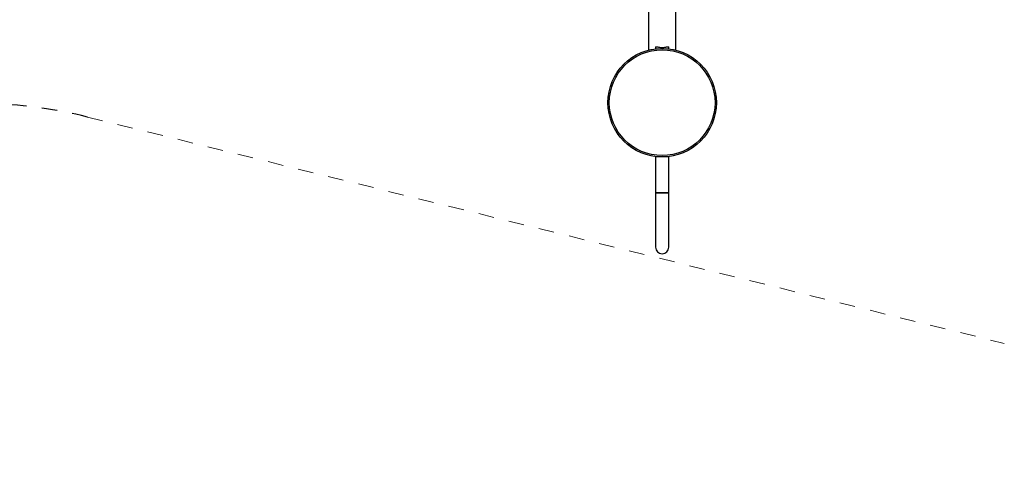
# Model space of a CAD drawing. Units: centimetres. Extents: x 3548 to 6498, y -2061 to 2039.
# Drawn here: x 5201 to 5518, y 1298 to 1439 of the extents above; entities that cross this region are included whole.
import ezdxf

# ---------------------------------------------------------------- set-up
doc = ezdxf.new("R2010")
doc.units = ezdxf.units.CM
doc.header["$MEASUREMENT"] = 0
doc.linetypes.add('ACAD_ISO03W100', pattern=[10, 5, -5])
doc.layers.add('03 Przenikania', color=7, linetype='Continuous')

msp = doc.modelspace()

# ---------------------------------------------------------------- linework, layer by layer
at = {"linetype": 'Continuous'}
for p, q in [((5403.4343, 1453.287), (5403.4343, 1429.4074)), ((5412.3243, 1429.4074), (5412.3243, 1453.287)), ((5405.7593, 1430.4711), (5405.7593, 1429.8525)), ((5409.9993, 1429.8525), (5409.9993, 1430.4745)), ((5405.7593, 1395.1102), (5405.7593, 1383.3813)), ((5409.9993, 1383.3813), (5409.9993, 1395.1102)), ((5405.7593, 1383.3813), (5405.7593, 1365.8813)), ((5405.7593, 1383.3813), (5409.9993, 1383.3813)), ((5407.8793, 1383.3813), (5405.7593, 1383.3813)), ((5409.9993, 1383.3813), (5407.8793, 1383.3813)), ((5409.9993, 1365.8813), (5409.9993, 1383.3813))]:
    msp.add_line(p, q, dxfattribs=at)
at = {"linetype": 'Continuous', "flags": 128}
msp.add_lwpolyline([(5405.7663, 1430.4711), (5405.7616, 1430.4905), (5405.8035, 1430.5256), (5405.9024, 1430.5324), (5406.0372, 1430.5166), (5406.2166, 1430.4846), (5406.4435, 1430.4414), (5406.7128, 1430.3942), (5407.0241, 1430.3498), (5407.3709, 1430.3157), (5407.7163, 1430.2987), (5408.0776, 1430.2997), (5408.4098, 1430.3173), (5408.7364, 1430.35), (5409.0354, 1430.3925), (5409.311, 1430.4406), (5409.5511, 1430.4863), (5409.7502, 1430.5209), (5409.8884, 1430.5333), (5409.9741, 1430.5177), (5409.9993, 1430.4766), (5409.9986, 1430.4745)], dxfattribs=at)
at = {"linetype": 'Continuous'}
for radius in [17.5, 17.05]:
    msp.add_circle((5407.8793, 1412.4813), radius, dxfattribs=at)
msp.add_arc((5407.8793, 1365.8813), 2.12, 180, 0, dxfattribs=at)
at = {"layer": '03 Przenikania', "color": 1, "linetype": 'ACAD_ISO03W100', "lineweight": 18}
msp.add_line((5222.5058, 1407.8619), (5518.2386, 1334.8693), dxfattribs=at)
at = {"layer": '03 Przenikania', "linetype": 'ACAD_ISO03W100'}
msp.add_arc((5186.5616, 1262.2322), 150, 76.135403, 166.135403, dxfattribs=at)

doc.saveas('drawing.dxf')
